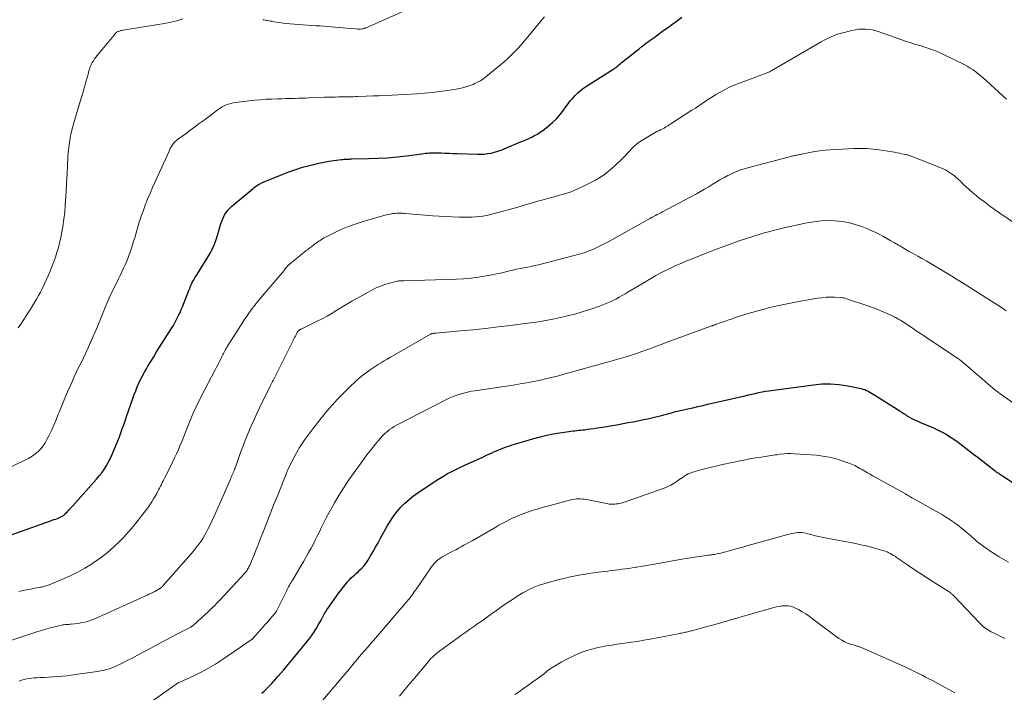
# Model space of a CAD drawing. Units: feet. Extents: x 1980000 to 1985031, y 585000 to 590000.
# Drawn here: x 1980685 to 1980908, y 587215 to 587367 of the extents above; entities that cross this region are included whole.
import ezdxf

# ---------------------------------------------------------------- set-up
doc = ezdxf.new("R2010")
doc.units = ezdxf.units.FT
doc.header["$LTSCALE"] = 100
doc.header["$MEASUREMENT"] = 0
doc.layers.add('CONTOUR INDEX', color=32, linetype='Continuous', lineweight=25)
doc.layers.add('CONTOUR INTERMEDIATE', color=40, linetype='Continuous', lineweight=15)

msp = doc.modelspace()

# ---------------------------------------------------------------- linework, layer by layer
at = {"layer": 'CONTOUR INDEX', "flags": 128}
for points, elevation in [([(1980679.9, 587249.48), (1980691.81, 587253.7), (1980692.21, 587253.84), (1980692.6, 587253.99), (1980693, 587254.13), (1980693.39, 587254.28), (1980693.83, 587254.45), (1980694, 587254.52), (1980694.17, 587254.59), (1980694.33, 587254.67), (1980694.49, 587254.76), (1980694.65, 587254.86), (1980694.8, 587254.96), (1980694.94, 587255.08), (1980695.07, 587255.2), (1980695.2, 587255.32), (1980695.39, 587255.51), (1980695.58, 587255.7), (1980695.76, 587255.9), (1980695.94, 587256.1), (1980696.01, 587256.18), (1980696.22, 587256.42), (1980696.44, 587256.66), (1980696.65, 587256.9), (1980696.87, 587257.14), (1980701.67, 587262.48), (1980702.27, 587263.18), (1980702.86, 587263.89), (1980703.42, 587264.63), (1980703.96, 587265.38), (1980704.46, 587266.15), (1980704.93, 587266.94), (1980705.35, 587267.76), (1980705.73, 587268.59), (1980706.34, 587270.03), (1980706.72, 587270.93), (1980707.08, 587271.84), (1980707.43, 587272.75), (1980707.76, 587273.67), (1980708.09, 587274.59), (1980708.41, 587275.51), (1980708.73, 587276.44), (1980709.06, 587277.36), (1980710.5, 587281.5), (1980710.82, 587282.37), (1980711.15, 587283.24), (1980711.5, 587284.09), (1980711.86, 587284.95), (1980712.25, 587285.79), (1980712.66, 587286.62), (1980713.1, 587287.44), (1980713.56, 587288.24), (1980713.9, 587288.81), (1980714.55, 587289.89), (1980715.21, 587290.96), (1980715.87, 587292.03), (1980716.54, 587293.1), (1980719.32, 587297.5), (1980719.67, 587298.07), (1980720.01, 587298.64), (1980720.32, 587299.23), (1980720.63, 587299.82), (1980720.91, 587300.42), (1980721.19, 587301.02), (1980721.45, 587301.63), (1980721.71, 587302.25), (1980723.17, 587305.96), (1980723.38, 587306.46), (1980723.59, 587306.95), (1980723.82, 587307.43), (1980724.05, 587307.91), (1980724.3, 587308.39), (1980724.56, 587308.85), (1980724.84, 587309.32), (1980725.12, 587309.77), (1980727.36, 587313.3), (1980727.73, 587313.91), (1980728.08, 587314.53), (1980728.4, 587315.16), (1980728.7, 587315.8), (1980728.98, 587316.46), (1980729.24, 587317.12), (1980729.47, 587317.79), (1980729.68, 587318.47), (1980730.47, 587321.19), (1980730.65, 587321.73), (1980730.86, 587322.26), (1980731.11, 587322.78), (1980731.38, 587323.28), (1980731.7, 587323.75), (1980732.04, 587324.2), (1980732.43, 587324.62), (1980732.85, 587325.01), (1980737.78, 587329.15), (1980738.02, 587329.35), (1980738.27, 587329.54), (1980738.53, 587329.71), (1980738.79, 587329.88), (1980738.98, 587330), (1980739.15, 587330.1), (1980739.32, 587330.2), (1980739.5, 587330.29), (1980739.67, 587330.38), (1980739.85, 587330.47), (1980740.03, 587330.55), (1980740.22, 587330.63), (1980740.4, 587330.71), (1980744.33, 587332.33), (1980745.86, 587332.93), (1980747.41, 587333.47), (1980748.98, 587333.95), (1980750.57, 587334.37), (1980751.5, 587334.6), (1980752.64, 587334.86), (1980753.79, 587335.09), (1980754.94, 587335.29), (1980756.09, 587335.46), (1980757.83, 587335.69), (1980758.12, 587335.73), (1980758.41, 587335.76), (1980758.7, 587335.78), (1980758.99, 587335.79), (1980759.29, 587335.8), (1980759.58, 587335.81), (1980759.87, 587335.82), (1980760.16, 587335.83), (1980763.91, 587335.9), (1980766.07, 587335.98), (1980768.23, 587336.1), (1980770.39, 587336.3), (1980772.54, 587336.55), (1980776.01, 587337.01), (1980776.44, 587337.07), (1980776.87, 587337.12), (1980777.3, 587337.16), (1980777.73, 587337.2), (1980778.16, 587337.23), (1980778.59, 587337.25), (1980779.02, 587337.25), (1980779.45, 587337.24), (1980780.41, 587337.2), (1980781.32, 587337.16), (1980782.23, 587337.12), (1980783.14, 587337.09), (1980784.05, 587337.06), (1980788.61, 587336.91), (1980789.39, 587336.91), (1980790.17, 587336.95), (1980790.94, 587337.04), (1980791.71, 587337.17), (1980792.48, 587337.35), (1980793.23, 587337.56), (1980793.97, 587337.82), (1980794.7, 587338.1), (1980798.25, 587339.6), (1980798.92, 587339.89), (1980799.59, 587340.18), (1980800.26, 587340.48), (1980800.93, 587340.79), (1980801.59, 587341.12), (1980802.22, 587341.48), (1980802.83, 587341.88), (1980803.43, 587342.31), (1980804.64, 587343.25), (1980805.62, 587344.08), (1980806.54, 587344.96), (1980807.37, 587345.92), (1980808.15, 587346.93), (1980808.68, 587347.67), (1980809.17, 587348.34), (1980809.68, 587349), (1980810.22, 587349.63), (1980810.78, 587350.24), (1980811.38, 587350.82), (1980812, 587351.36), (1980812.65, 587351.86), (1980813.34, 587352.33), (1980819.53, 587356.25), (1980819.6, 587356.3), (1980819.67, 587356.34), (1980819.74, 587356.39), (1980819.81, 587356.43), (1980819.88, 587356.48), (1980819.94, 587356.53), (1980820.01, 587356.59), (1980820.07, 587356.64), (1980820.46, 587356.98), (1980820.72, 587357.2), (1980820.99, 587357.42), (1980821.25, 587357.64), (1980821.52, 587357.86), (1980825.26, 587360.85), (1980825.68, 587361.18), (1980826.1, 587361.51), (1980826.52, 587361.83), (1980826.95, 587362.15), (1980827.38, 587362.47), (1980827.81, 587362.78), (1980828.24, 587363.1), (1980828.67, 587363.41), (1980830.9, 587365.02), (1980831.93, 587365.76), (1980832.95, 587366.51), (1980833.97, 587367.26), (1980834.99, 587368.02)], 980), ([(1980739.77, 587214.63), (1980740.32, 587215.15), (1980740.86, 587215.67), (1980741.39, 587216.21), (1980741.9, 587216.76), (1980742.42, 587217.31), (1980742.92, 587217.87), (1980743.42, 587218.44), (1980744.64, 587219.86), (1980745.74, 587221.14), (1980746.83, 587222.44), (1980747.9, 587223.74), (1980748.96, 587225.06), (1980750.59, 587227.1), (1980751.14, 587227.84), (1980751.67, 587228.59), (1980752.15, 587229.37), (1980752.61, 587230.17), (1980753.17, 587231.21), (1980753.32, 587231.5), (1980753.48, 587231.79), (1980753.63, 587232.09), (1980753.79, 587232.38), (1980753.95, 587232.67), (1980754.12, 587232.95), (1980754.3, 587233.23), (1980754.48, 587233.5), (1980757.06, 587237.15), (1980757.45, 587237.69), (1980757.85, 587238.23), (1980758.26, 587238.76), (1980758.67, 587239.28), (1980759.1, 587239.79), (1980759.55, 587240.28), (1980760.02, 587240.75), (1980760.5, 587241.21), (1980760.73, 587241.41), (1980761.15, 587241.79), (1980761.57, 587242.18), (1980761.98, 587242.57), (1980762.38, 587242.96), (1980762.77, 587243.37), (1980763.14, 587243.8), (1980763.46, 587244.25), (1980763.77, 587244.73), (1980764.38, 587245.75), (1980764.96, 587246.75), (1980765.54, 587247.75), (1980766.11, 587248.76), (1980766.68, 587249.78), (1980768.24, 587252.63), (1980768.9, 587253.73), (1980769.62, 587254.8), (1980770.41, 587255.81), (1980771.26, 587256.79), (1980772.17, 587257.7), (1980773.12, 587258.56), (1980774.13, 587259.36), (1980775.18, 587260.11), (1980779.65, 587263.08), (1980780.38, 587263.54), (1980781.12, 587263.99), (1980781.87, 587264.42), (1980782.63, 587264.83), (1980783.4, 587265.22), (1980784.18, 587265.61), (1980784.96, 587265.98), (1980785.75, 587266.34), (1980786.77, 587266.8), (1980787.79, 587267.26), (1980788.82, 587267.72), (1980789.84, 587268.19), (1980790.86, 587268.66), (1980791.81, 587269.09), (1980792.36, 587269.34), (1980792.91, 587269.58), (1980793.47, 587269.82), (1980794.03, 587270.05), (1980794.59, 587270.27), (1980795.15, 587270.48), (1980795.72, 587270.68), (1980796.3, 587270.86), (1980801.43, 587272.39), (1980802.88, 587272.79), (1980804.33, 587273.15), (1980805.8, 587273.45), (1980807.28, 587273.7), (1980809.38, 587274.01), (1980809.82, 587274.07), (1980810.26, 587274.13), (1980810.7, 587274.17), (1980811.15, 587274.22), (1980811.59, 587274.26), (1980812.03, 587274.3), (1980812.47, 587274.35), (1980812.91, 587274.4), (1980813.52, 587274.48), (1980814.27, 587274.57), (1980815.01, 587274.68), (1980815.75, 587274.79), (1980816.49, 587274.91), (1980820.58, 587275.61), (1980821.69, 587275.8), (1980822.8, 587276), (1980823.91, 587276.21), (1980825.02, 587276.43), (1980825.39, 587276.5), (1980826.31, 587276.69), (1980827.23, 587276.89), (1980828.16, 587277.09), (1980829.08, 587277.31), (1980830.34, 587277.6), (1980830.63, 587277.67), (1980830.91, 587277.75), (1980831.2, 587277.83), (1980831.48, 587277.91), (1980831.76, 587278), (1980832.05, 587278.08), (1980832.33, 587278.16), (1980832.61, 587278.24), (1980833.05, 587278.36), (1980833.55, 587278.5), (1980834.06, 587278.63), (1980834.56, 587278.75), (1980835.07, 587278.86), (1980836.32, 587279.14), (1980837.46, 587279.39), (1980838.59, 587279.64), (1980839.72, 587279.9), (1980840.86, 587280.16), (1980848.59, 587281.93), (1980849.35, 587282.11), (1980850.11, 587282.28), (1980850.87, 587282.46), (1980851.63, 587282.64), (1980852.38, 587282.82), (1980853.15, 587282.97), (1980853.91, 587283.1), (1980854.68, 587283.22), (1980864.79, 587284.61), (1980866.75, 587284.78), (1980868.7, 587284.81), (1980870.64, 587284.65), (1980872.58, 587284.34), (1980875.6, 587283.72), (1980876.02, 587283.61), (1980876.43, 587283.48), (1980876.83, 587283.32), (1980877.23, 587283.14), (1980877.61, 587282.93), (1980877.99, 587282.72), (1980878.37, 587282.49), (1980878.74, 587282.26), (1980883.79, 587279.04), (1980884.32, 587278.7), (1980884.85, 587278.35), (1980885.38, 587278.01), (1980885.91, 587277.66), (1980885.93, 587277.65), (1980886.45, 587277.32), (1980886.99, 587277.02), (1980887.54, 587276.74), (1980888.1, 587276.48), (1980888.67, 587276.23), (1980889.24, 587275.98), (1980889.81, 587275.74), (1980890.38, 587275.5), (1980892.05, 587274.8), (1980893.43, 587274.16), (1980894.78, 587273.46), (1980896.06, 587272.65), (1980897.31, 587271.78), (1980900.07, 587269.68), (1980901.13, 587268.87), (1980902.18, 587268.06), (1980903.24, 587267.24), (1980904.29, 587266.42), (1980906, 587265.09), (1980906.2, 587264.94), (1980906.4, 587264.79), (1980906.61, 587264.64), (1980906.82, 587264.5), (1980907.03, 587264.36), (1980907.24, 587264.22), (1980907.45, 587264.08), (1980907.66, 587263.94), (1980910.32, 587262.22)], 1000)]:
    msp.add_lwpolyline(points, dxfattribs=dict(at, elevation=elevation))
at = {"layer": 'CONTOUR INTERMEDIATE', "flags": 128}
for points, elevation in [([(1980739.96, 587367.43), (1980740.24, 587367.39), (1980740.53, 587367.34), (1980740.81, 587367.28), (1980741.09, 587367.23), (1980741.38, 587367.17), (1980741.66, 587367.12), (1980741.95, 587367.07), (1980742.96, 587366.88), (1980743.76, 587366.76), (1980744.55, 587366.64), (1980745.35, 587366.56), (1980746.15, 587366.49), (1980752.04, 587366.07), (1980752.91, 587366.01), (1980753.77, 587365.94), (1980754.63, 587365.87), (1980755.49, 587365.8), (1980756.35, 587365.73), (1980757.21, 587365.66), (1980758.07, 587365.58), (1980758.93, 587365.51), (1980761.15, 587365.32), (1980761.45, 587365.3), (1980761.76, 587365.3), (1980762.07, 587365.31), (1980762.38, 587365.34), (1980762.68, 587365.39), (1980762.98, 587365.45), (1980763.27, 587365.55), (1980763.56, 587365.66), (1980771.42, 587369.1)], 972), ([(1980680.53, 587264.85), (1980686.18, 587267.55), (1980686.93, 587267.95), (1980687.66, 587268.4), (1980688.34, 587268.91), (1980688.99, 587269.46), (1980689.59, 587270.07), (1980690.13, 587270.72), (1980690.6, 587271.43), (1980691.02, 587272.17), (1980691.44, 587273.02), (1980692.01, 587274.22), (1980692.56, 587275.43), (1980693.08, 587276.66), (1980693.58, 587277.89), (1980693.84, 587278.55), (1980694.43, 587280.04), (1980695.04, 587281.52), (1980695.67, 587282.99), (1980696.32, 587284.46), (1980696.62, 587285.12), (1980697.13, 587286.25), (1980697.66, 587287.37), (1980698.19, 587288.49), (1980698.74, 587289.6), (1980699.28, 587290.71), (1980699.81, 587291.83), (1980700.33, 587292.95), (1980700.84, 587294.08), (1980700.96, 587294.35), (1980701.52, 587295.62), (1980702.07, 587296.89), (1980702.6, 587298.17), (1980703.12, 587299.45), (1980703.89, 587301.4), (1980704.11, 587301.94), (1980704.33, 587302.47), (1980704.56, 587303.01), (1980704.79, 587303.54), (1980705.03, 587304.08), (1980705.28, 587304.6), (1980705.53, 587305.13), (1980705.78, 587305.65), (1980707.24, 587308.6), (1980707.63, 587309.4), (1980708.01, 587310.21), (1980708.38, 587311.02), (1980708.74, 587311.83), (1980709.09, 587312.65), (1980709.42, 587313.48), (1980709.73, 587314.32), (1980710.02, 587315.16), (1980710.41, 587316.32), (1980710.67, 587317.14), (1980710.92, 587317.95), (1980711.16, 587318.78), (1980711.39, 587319.6), (1980711.62, 587320.43), (1980711.86, 587321.25), (1980712.13, 587322.06), (1980712.4, 587322.87), (1980712.8, 587323.98), (1980713.3, 587325.34), (1980713.82, 587326.69), (1980714.38, 587328.02), (1980714.96, 587329.35), (1980718.71, 587337.62), (1980718.82, 587337.87), (1980718.94, 587338.11), (1980719.06, 587338.36), (1980719.18, 587338.6), (1980719.19, 587338.61), (1980719.32, 587338.84), (1980719.46, 587339.06), (1980719.61, 587339.27), (1980719.78, 587339.47), (1980719.8, 587339.49), (1980719.98, 587339.68), (1980720.18, 587339.87), (1980720.39, 587340.05), (1980720.6, 587340.22), (1980722.32, 587341.47), (1980723.4, 587342.26), (1980724.48, 587343.06), (1980725.55, 587343.85), (1980726.63, 587344.65), (1980729.85, 587347.05), (1980730.28, 587347.35), (1980730.73, 587347.63), (1980731.2, 587347.88), (1980731.68, 587348.1), (1980732.18, 587348.29), (1980732.69, 587348.44), (1980733.2, 587348.56), (1980733.73, 587348.64), (1980738.18, 587349.13), (1980739.44, 587349.26), (1980740.71, 587349.36), (1980741.98, 587349.43), (1980743.25, 587349.48), (1980744.27, 587349.5), (1980745.04, 587349.52), (1980745.8, 587349.54), (1980746.56, 587349.56), (1980747.32, 587349.57), (1980748.08, 587349.59), (1980748.84, 587349.61), (1980749.6, 587349.64), (1980750.36, 587349.67), (1980753.97, 587349.81), (1980754.76, 587349.83), (1980755.54, 587349.86), (1980756.33, 587349.87), (1980757.11, 587349.89), (1980757.78, 587349.9), (1980758.23, 587349.91), (1980758.69, 587349.91), (1980759.14, 587349.92), (1980759.59, 587349.93), (1980760.04, 587349.95), (1980760.49, 587349.96), (1980760.94, 587349.97), (1980761.4, 587349.99), (1980763.43, 587350.06), (1980764.89, 587350.12), (1980766.36, 587350.18), (1980767.82, 587350.25), (1980769.29, 587350.32), (1980774.9, 587350.61), (1980776.64, 587350.73), (1980778.37, 587350.89), (1980780.1, 587351.11), (1980781.82, 587351.36), (1980783.79, 587351.69), (1980784.53, 587351.83), (1980785.25, 587351.99), (1980785.97, 587352.19), (1980786.68, 587352.41), (1980787.17, 587352.57), (1980787.62, 587352.74), (1980788.07, 587352.93), (1980788.51, 587353.14), (1980788.94, 587353.37), (1980789.36, 587353.62), (1980789.77, 587353.89), (1980790.17, 587354.18), (1980790.55, 587354.48), (1980793.03, 587356.49), (1980793.87, 587357.19), (1980794.69, 587357.9), (1980795.49, 587358.62), (1980796.29, 587359.36), (1980797.06, 587360.13), (1980797.81, 587360.91), (1980798.54, 587361.72), (1980799.24, 587362.54), (1980801.56, 587365.35), (1980802.12, 587366.03), (1980802.69, 587366.7), (1980803.26, 587367.38), (1980803.84, 587368.05)], 976), ([(1980684.52, 587297.52), (1980685.06, 587298.35), (1980686.8, 587301.03), (1980687.28, 587301.78), (1980687.75, 587302.53), (1980688.21, 587303.28), (1980688.67, 587304.05), (1980689.1, 587304.82), (1980689.52, 587305.6), (1980689.92, 587306.39), (1980690.29, 587307.19), (1980691.25, 587309.31), (1980691.71, 587310.35), (1980692.14, 587311.4), (1980692.55, 587312.47), (1980692.94, 587313.54), (1980693.29, 587314.62), (1980693.62, 587315.71), (1980693.89, 587316.82), (1980694.14, 587317.93), (1980694.33, 587318.91), (1980694.62, 587320.53), (1980694.86, 587322.15), (1980695.04, 587323.78), (1980695.17, 587325.41), (1980695.23, 587326.4), (1980695.35, 587328.4), (1980695.46, 587330.41), (1980695.57, 587332.42), (1980695.67, 587334.43), (1980695.76, 587336.17), (1980695.84, 587337.3), (1980695.95, 587338.43), (1980696.11, 587339.56), (1980696.3, 587340.68), (1980696.53, 587341.79), (1980696.79, 587342.89), (1980697.08, 587343.99), (1980697.4, 587345.08), (1980698.85, 587349.81), (1980699.13, 587350.75), (1980699.41, 587351.69), (1980699.67, 587352.63), (1980699.93, 587353.57), (1980700.25, 587354.75), (1980700.35, 587355.1), (1980700.45, 587355.46), (1980700.54, 587355.81), (1980700.64, 587356.17), (1980700.75, 587356.51), (1980700.88, 587356.86), (1980701.03, 587357.19), (1980701.2, 587357.51), (1980701.3, 587357.71), (1980701.55, 587358.12), (1980701.8, 587358.52), (1980702.08, 587358.91), (1980702.38, 587359.29), (1980706.54, 587364.33), (1980706.65, 587364.45), (1980706.78, 587364.56), (1980706.93, 587364.64), (1980707.08, 587364.72), (1980707.24, 587364.78), (1980707.49, 587364.86), (1980707.74, 587364.94), (1980707.99, 587365), (1980708.25, 587365.05), (1980717.65, 587366.6), (1980719.07, 587366.87), (1980720.47, 587367.2), (1980721.86, 587367.62)], 972), ([(1980684.67, 587237.71), (1980685.56, 587237.88), (1980686.45, 587238.05), (1980687.34, 587238.22), (1980688.23, 587238.4), (1980689.49, 587238.65), (1980689.75, 587238.7), (1980690.01, 587238.76), (1980690.27, 587238.82), (1980690.53, 587238.88), (1980690.79, 587238.95), (1980691.05, 587239.03), (1980691.3, 587239.12), (1980691.55, 587239.22), (1980694.56, 587240.45), (1980696.29, 587241.21), (1980697.98, 587242.04), (1980699.63, 587242.97), (1980701.24, 587243.96), (1980701.44, 587244.09), (1980703.08, 587245.25), (1980704.66, 587246.47), (1980706.16, 587247.8), (1980707.61, 587249.19), (1980708.34, 587249.95), (1980709.51, 587251.21), (1980710.65, 587252.5), (1980711.73, 587253.83), (1980712.77, 587255.2), (1980713.87, 587256.7), (1980714.33, 587257.34), (1980714.77, 587258), (1980715.18, 587258.67), (1980715.58, 587259.34), (1980715.89, 587259.91), (1980716.11, 587260.32), (1980716.33, 587260.73), (1980716.55, 587261.14), (1980716.75, 587261.55), (1980716.96, 587261.97), (1980717.16, 587262.39), (1980717.37, 587262.8), (1980717.58, 587263.22), (1980719.01, 587266.07), (1980719.48, 587267.03), (1980719.94, 587267.98), (1980720.38, 587268.95), (1980720.81, 587269.92), (1980721.22, 587270.9), (1980721.64, 587271.88), (1980722.04, 587272.86), (1980722.45, 587273.84), (1980723.97, 587277.59), (1980724.2, 587278.14), (1980724.43, 587278.69), (1980724.68, 587279.24), (1980724.93, 587279.78), (1980725.19, 587280.33), (1980725.46, 587280.86), (1980725.73, 587281.4), (1980726, 587281.93), (1980729.17, 587288), (1980729.46, 587288.57), (1980729.76, 587289.14), (1980730.05, 587289.71), (1980730.34, 587290.28), (1980730.62, 587290.84), (1980730.77, 587291.13), (1980730.91, 587291.42), (1980731.06, 587291.7), (1980731.2, 587291.99), (1980731.35, 587292.28), (1980731.5, 587292.56), (1980731.67, 587292.84), (1980731.83, 587293.11), (1980734.34, 587297.14), (1980735.81, 587299.39), (1980737.35, 587301.59), (1980739, 587303.71), (1980740.71, 587305.78), (1980743.89, 587309.44), (1980744.09, 587309.67), (1980744.28, 587309.91), (1980744.47, 587310.15), (1980744.66, 587310.39), (1980744.77, 587310.54), (1980744.9, 587310.71), (1980745.02, 587310.88), (1980745.15, 587311.04), (1980745.27, 587311.21), (1980745.4, 587311.37), (1980745.54, 587311.53), (1980745.69, 587311.67), (1980745.84, 587311.8), (1980749.75, 587314.97), (1980750.18, 587315.31), (1980750.61, 587315.64), (1980751.04, 587315.98), (1980751.48, 587316.3), (1980751.78, 587316.53), (1980752.07, 587316.74), (1980752.35, 587316.95), (1980752.64, 587317.15), (1980752.93, 587317.35), (1980753.23, 587317.55), (1980753.52, 587317.73), (1980753.83, 587317.91), (1980754.14, 587318.07), (1980756.42, 587319.19), (1980757.89, 587319.87), (1980759.38, 587320.5), (1980760.9, 587321.05), (1980762.45, 587321.55), (1980766.84, 587322.84), (1980767.4, 587323), (1980767.97, 587323.14), (1980768.54, 587323.26), (1980769.11, 587323.36), (1980769.61, 587323.44), (1980769.94, 587323.48), (1980770.27, 587323.51), (1980770.6, 587323.53), (1980770.94, 587323.53), (1980771.27, 587323.52), (1980771.6, 587323.5), (1980771.93, 587323.48), (1980772.26, 587323.46), (1980778.43, 587322.95), (1980779.92, 587322.84), (1980781.42, 587322.75), (1980782.93, 587322.69), (1980784.43, 587322.65), (1980785.83, 587322.62), (1980786.63, 587322.62), (1980787.43, 587322.64), (1980788.23, 587322.69), (1980789.03, 587322.77), (1980789.82, 587322.87), (1980790.61, 587323), (1980791.39, 587323.17), (1980792.17, 587323.36), (1980797.29, 587324.75), (1980798.04, 587324.96), (1980798.79, 587325.17), (1980799.53, 587325.39), (1980800.27, 587325.63), (1980801.02, 587325.86), (1980801.76, 587326.08), (1980802.51, 587326.29), (1980803.26, 587326.5), (1980805.35, 587327.07), (1980806.07, 587327.26), (1980806.79, 587327.46), (1980807.51, 587327.66), (1980808.22, 587327.86), (1980808.93, 587328.08), (1980809.64, 587328.32), (1980810.33, 587328.59), (1980811.02, 587328.88), (1980812.25, 587329.43), (1980813.3, 587329.93), (1980814.34, 587330.46), (1980815.36, 587331.02), (1980816.36, 587331.62), (1980817.33, 587332.26), (1980818.26, 587332.95), (1980819.15, 587333.7), (1980820, 587334.49), (1980821.56, 587336.04), (1980822.09, 587336.56), (1980822.6, 587337.1), (1980823.12, 587337.63), (1980823.62, 587338.18), (1980824.15, 587338.7), (1980824.7, 587339.19), (1980825.29, 587339.63), (1980825.91, 587340.03), (1980828.54, 587341.59), (1980828.93, 587341.81), (1980829.33, 587342.03), (1980829.73, 587342.24), (1980830.14, 587342.44), (1980830.33, 587342.54), (1980830.64, 587342.69), (1980830.94, 587342.85), (1980831.25, 587343.01), (1980831.54, 587343.18), (1980831.84, 587343.36), (1980832.13, 587343.54), (1980832.42, 587343.72), (1980832.71, 587343.91), (1980837.26, 587346.86), (1980838.04, 587347.37), (1980838.82, 587347.89), (1980839.59, 587348.41), (1980840.36, 587348.94), (1980841.13, 587349.45), (1980841.92, 587349.96), (1980842.71, 587350.45), (1980843.51, 587350.92), (1980843.82, 587351.09), (1980844.8, 587351.62), (1980845.79, 587352.11), (1980846.8, 587352.56), (1980847.83, 587352.97), (1980851.87, 587354.48), (1980852.27, 587354.63), (1980852.68, 587354.78), (1980853.08, 587354.92), (1980853.49, 587355.07), (1980853.92, 587355.22), (1980854.11, 587355.29), (1980854.3, 587355.37), (1980854.49, 587355.45), (1980854.68, 587355.54), (1980854.86, 587355.63), (1980855.04, 587355.73), (1980855.22, 587355.82), (1980855.4, 587355.93), (1980866.56, 587362.37), (1980867.11, 587362.68), (1980867.67, 587362.98), (1980868.24, 587363.27), (1980868.81, 587363.54), (1980869.39, 587363.8), (1980869.98, 587364.03), (1980870.59, 587364.22), (1980871.2, 587364.4), (1980873.54, 587365), (1980874.31, 587365.16), (1980875.09, 587365.27), (1980875.87, 587365.31), (1980876.66, 587365.3), (1980877.45, 587365.22), (1980878.22, 587365.1), (1980878.98, 587364.91), (1980879.74, 587364.68), (1980885.49, 587362.64), (1980886.11, 587362.42), (1980886.73, 587362.22), (1980887.36, 587362.02), (1980887.98, 587361.83), (1980888.61, 587361.64), (1980889.24, 587361.46), (1980889.87, 587361.26), (1980890.5, 587361.06), (1980890.97, 587360.91), (1980891.83, 587360.61), (1980892.68, 587360.29), (1980893.51, 587359.93), (1980894.33, 587359.55), (1980899, 587357.23), (1980899.69, 587356.86), (1980900.36, 587356.46), (1980901.01, 587356.03), (1980901.64, 587355.57), (1980902.25, 587355.08), (1980902.86, 587354.58), (1980903.45, 587354.07), (1980904.04, 587353.54), (1980907.83, 587350.07), (1980908.62, 587349.37)], 984), ([(1980683.07, 587226.61), (1980688.71, 587228.53), (1980689.72, 587228.86), (1980690.74, 587229.16), (1980691.76, 587229.44), (1980692.79, 587229.69), (1980694.32, 587230.04), (1980694.59, 587230.1), (1980694.86, 587230.14), (1980695.14, 587230.18), (1980695.41, 587230.2), (1980695.69, 587230.21), (1980695.97, 587230.23), (1980696.24, 587230.26), (1980696.52, 587230.29), (1980698.03, 587230.45), (1980699.05, 587230.61), (1980700.05, 587230.83), (1980701.03, 587231.15), (1980701.99, 587231.53), (1980713.7, 587236.83), (1980714.14, 587237.04), (1980714.58, 587237.25), (1980715.01, 587237.47), (1980715.44, 587237.69), (1980716.06, 587238.03), (1980716.18, 587238.09), (1980716.29, 587238.15), (1980716.4, 587238.22), (1980716.52, 587238.28), (1980716.63, 587238.35), (1980716.74, 587238.43), (1980716.84, 587238.5), (1980716.94, 587238.59), (1980716.96, 587238.61), (1980717.07, 587238.71), (1980717.18, 587238.81), (1980717.28, 587238.91), (1980717.38, 587239.02), (1980723.7, 587246.21), (1980724.18, 587246.77), (1980724.65, 587247.34), (1980725.11, 587247.93), (1980725.56, 587248.52), (1980725.98, 587249.12), (1980726.38, 587249.74), (1980726.76, 587250.38), (1980727.11, 587251.03), (1980727.43, 587251.66), (1980727.93, 587252.65), (1980728.4, 587253.63), (1980728.86, 587254.63), (1980729.31, 587255.63), (1980732.6, 587263.2), (1980732.72, 587263.47), (1980732.84, 587263.75), (1980732.96, 587264.02), (1980733.09, 587264.3), (1980733.21, 587264.57), (1980733.27, 587264.71), (1980733.33, 587264.85), (1980733.39, 587264.99), (1980733.45, 587265.13), (1980733.51, 587265.27), (1980733.56, 587265.41), (1980733.61, 587265.55), (1980733.66, 587265.69), (1980734.92, 587269.23), (1980735.4, 587270.52), (1980735.88, 587271.8), (1980736.4, 587273.07), (1980736.93, 587274.34), (1980737.48, 587275.59), (1980738.04, 587276.85), (1980738.62, 587278.09), (1980739.22, 587279.32), (1980741.73, 587284.45), (1980741.88, 587284.73), (1980742.02, 587285.02), (1980742.16, 587285.3), (1980742.3, 587285.59), (1980742.45, 587285.87), (1980742.59, 587286.16), (1980742.73, 587286.44), (1980742.88, 587286.73), (1980746.87, 587294.66), (1980747.02, 587294.98), (1980747.18, 587295.29), (1980747.34, 587295.6), (1980747.5, 587295.92), (1980747.75, 587296.42), (1980747.78, 587296.48), (1980747.82, 587296.54), (1980747.85, 587296.6), (1980747.88, 587296.65), (1980747.92, 587296.71), (1980747.96, 587296.76), (1980748, 587296.81), (1980748.05, 587296.85), (1980748.07, 587296.87), (1980748.13, 587296.93), (1980748.19, 587296.97), (1980748.25, 587297.02), (1980748.32, 587297.06), (1980748.4, 587297.1), (1980748.47, 587297.14), (1980748.55, 587297.18), (1980748.62, 587297.22), (1980752.25, 587298.99), (1980753.4, 587299.58), (1980754.54, 587300.19), (1980755.66, 587300.84), (1980756.77, 587301.52), (1980757.87, 587302.2), (1980758.99, 587302.88), (1980760.11, 587303.53), (1980761.24, 587304.17), (1980764.67, 587306.07), (1980765.63, 587306.55), (1980766.62, 587306.99), (1980767.64, 587307.34), (1980768.68, 587307.64), (1980770.42, 587308.07), (1980770.61, 587308.11), (1980770.79, 587308.14), (1980770.98, 587308.16), (1980771.17, 587308.17), (1980771.36, 587308.18), (1980771.55, 587308.18), (1980771.74, 587308.19), (1980771.93, 587308.19), (1980783.84, 587308.54), (1980785.53, 587308.63), (1980787.21, 587308.77), (1980788.88, 587308.99), (1980790.54, 587309.27), (1980792.04, 587309.55), (1980792.95, 587309.74), (1980793.86, 587309.93), (1980794.76, 587310.14), (1980795.66, 587310.37), (1980795.81, 587310.41), (1980796.64, 587310.61), (1980797.46, 587310.8), (1980798.3, 587310.97), (1980799.13, 587311.13), (1980799.97, 587311.29), (1980800.8, 587311.46), (1980801.63, 587311.64), (1980802.46, 587311.84), (1980810.56, 587313.89), (1980811.68, 587314.2), (1980812.79, 587314.55), (1980813.88, 587314.95), (1980814.95, 587315.39), (1980816.01, 587315.87), (1980817.06, 587316.38), (1980818.1, 587316.91), (1980819.12, 587317.47), (1980827.84, 587322.37), (1980827.9, 587322.4), (1980827.95, 587322.43), (1980828.01, 587322.47), (1980828.07, 587322.5), (1980828.13, 587322.53), (1980828.18, 587322.56), (1980828.24, 587322.59), (1980828.3, 587322.62), (1980828.98, 587322.98), (1980829.38, 587323.19), (1980829.78, 587323.4), (1980830.18, 587323.61), (1980830.58, 587323.82), (1980838.28, 587327.93), (1980839.19, 587328.43), (1980840.08, 587328.94), (1980840.97, 587329.46), (1980841.85, 587330), (1980842.73, 587330.54), (1980843.62, 587331.07), (1980844.52, 587331.58), (1980845.42, 587332.08), (1980845.46, 587332.1), (1980846.4, 587332.56), (1980847.37, 587332.98), (1980848.35, 587333.34), (1980849.36, 587333.64), (1980859.41, 587336.34), (1980859.63, 587336.39), (1980859.85, 587336.44), (1980860.07, 587336.49), (1980860.29, 587336.53), (1980860.51, 587336.58), (1980860.73, 587336.62), (1980860.95, 587336.67), (1980861.17, 587336.72), (1980861.2, 587336.72), (1980861.43, 587336.77), (1980861.66, 587336.82), (1980861.89, 587336.87), (1980862.12, 587336.92), (1980863.96, 587337.29), (1980865.12, 587337.5), (1980866.28, 587337.67), (1980867.45, 587337.79), (1980868.62, 587337.88), (1980874.06, 587338.17), (1980874.77, 587338.2), (1980875.47, 587338.21), (1980876.18, 587338.2), (1980876.88, 587338.18), (1980877.59, 587338.13), (1980878.29, 587338.07), (1980878.99, 587337.99), (1980879.69, 587337.89), (1980882.64, 587337.43), (1980883.2, 587337.33), (1980883.76, 587337.23), (1980884.32, 587337.13), (1980884.88, 587337.02), (1980885.65, 587336.85), (1980885.82, 587336.82), (1980885.99, 587336.78), (1980886.16, 587336.73), (1980886.32, 587336.68), (1980886.49, 587336.63), (1980886.65, 587336.57), (1980886.81, 587336.51), (1980886.98, 587336.45), (1980892.2, 587334.41), (1980892.71, 587334.21), (1980893.22, 587334), (1980893.73, 587333.79), (1980894.24, 587333.57), (1980894.73, 587333.33), (1980895.22, 587333.07), (1980895.68, 587332.78), (1980896.13, 587332.47), (1980896.27, 587332.37), (1980896.77, 587331.98), (1980897.26, 587331.57), (1980897.73, 587331.15), (1980898.2, 587330.71), (1980898.72, 587330.19), (1980899.45, 587329.49), (1980900.19, 587328.81), (1980900.96, 587328.15), (1980901.73, 587327.51), (1980902.42, 587326.96), (1980903.57, 587326.07), (1980904.72, 587325.2), (1980905.9, 587324.35), (1980907.09, 587323.51), (1980910.82, 587320.96)], 988), ([(1980684.71, 587217.36), (1980685.26, 587217.55), (1980685.83, 587217.7), (1980686.4, 587217.83), (1980686.97, 587217.93), (1980687.55, 587218.01), (1980688.13, 587218.07), (1980688.71, 587218.1), (1980689.51, 587218.14), (1980690.49, 587218.18), (1980691.47, 587218.23), (1980692.45, 587218.3), (1980693.43, 587218.36), (1980693.49, 587218.37), (1980694.5, 587218.45), (1980695.51, 587218.55), (1980696.52, 587218.68), (1980697.52, 587218.81), (1980702.42, 587219.53), (1980703.12, 587219.65), (1980703.81, 587219.79), (1980704.49, 587219.97), (1980705.17, 587220.16), (1980705.84, 587220.4), (1980706.5, 587220.65), (1980707.14, 587220.94), (1980707.77, 587221.25), (1980709.05, 587221.92), (1980710.31, 587222.58), (1980711.57, 587223.25), (1980712.83, 587223.93), (1980714.09, 587224.6), (1980715.67, 587225.46), (1980716.94, 587226.14), (1980718.21, 587226.81), (1980719.5, 587227.47), (1980720.78, 587228.12), (1980723.04, 587229.25), (1980723.2, 587229.34), (1980723.36, 587229.42), (1980723.52, 587229.52), (1980723.67, 587229.62), (1980723.82, 587229.72), (1980723.97, 587229.83), (1980724.11, 587229.95), (1980724.25, 587230.07), (1980726.97, 587232.53), (1980727.4, 587232.92), (1980727.82, 587233.31), (1980728.24, 587233.71), (1980728.65, 587234.12), (1980729.06, 587234.53), (1980729.46, 587234.94), (1980729.86, 587235.36), (1980730.26, 587235.78), (1980735.82, 587241.78), (1980735.99, 587241.97), (1980736.15, 587242.17), (1980736.3, 587242.37), (1980736.44, 587242.58), (1980736.57, 587242.8), (1980736.7, 587243.02), (1980736.81, 587243.25), (1980736.91, 587243.48), (1980737.6, 587245.11), (1980738.04, 587246.16), (1980738.47, 587247.22), (1980738.89, 587248.28), (1980739.31, 587249.34), (1980740.26, 587251.77), (1980741.02, 587253.72), (1980741.79, 587255.67), (1980742.56, 587257.62), (1980743.34, 587259.57), (1980744.72, 587263.03), (1980745.07, 587263.9), (1980745.44, 587264.77), (1980745.81, 587265.63), (1980746.2, 587266.49), (1980746.6, 587267.33), (1980747.03, 587268.17), (1980747.49, 587268.99), (1980747.97, 587269.79), (1980748.3, 587270.33), (1980748.9, 587271.27), (1980749.51, 587272.19), (1980750.16, 587273.1), (1980750.82, 587273.99), (1980751.51, 587274.87), (1980752.2, 587275.74), (1980752.9, 587276.61), (1980753.6, 587277.47), (1980754.51, 587278.57), (1980755.69, 587279.96), (1980756.91, 587281.31), (1980758.18, 587282.62), (1980759.48, 587283.9), (1980761.22, 587285.54), (1980761.87, 587286.14), (1980762.54, 587286.71), (1980763.24, 587287.24), (1980763.96, 587287.76), (1980764.08, 587287.84), (1980764.75, 587288.29), (1980765.43, 587288.74), (1980766.11, 587289.17), (1980766.8, 587289.59), (1980767.5, 587290.01), (1980768.19, 587290.42), (1980768.89, 587290.83), (1980769.59, 587291.23), (1980777.98, 587296.08), (1980778.04, 587296.11), (1980778.11, 587296.14), (1980778.18, 587296.17), (1980778.25, 587296.19), (1980778.32, 587296.21), (1980778.39, 587296.22), (1980778.46, 587296.24), (1980778.54, 587296.24), (1980778.62, 587296.25), (1980778.7, 587296.26), (1980778.77, 587296.27), (1980778.84, 587296.27), (1980778.91, 587296.28), (1980778.98, 587296.29), (1980779.05, 587296.29), (1980779.12, 587296.3), (1980779.19, 587296.31), (1980784.75, 587296.81), (1980787.6, 587297.08), (1980790.45, 587297.38), (1980793.29, 587297.7), (1980796.13, 587298.05), (1980800, 587298.54), (1980802.05, 587298.83), (1980804.1, 587299.17), (1980806.13, 587299.57), (1980808.15, 587300.01), (1980809.28, 587300.27), (1980810.73, 587300.64), (1980812.17, 587301.04), (1980813.6, 587301.48), (1980815.01, 587301.96), (1980816.29, 587302.41), (1980817.05, 587302.69), (1980817.82, 587303), (1980818.57, 587303.33), (1980819.31, 587303.68), (1980820.04, 587304.05), (1980820.76, 587304.44), (1980821.47, 587304.84), (1980822.18, 587305.26), (1980822.58, 587305.51), (1980823.48, 587306.06), (1980824.38, 587306.61), (1980825.29, 587307.15), (1980826.2, 587307.68), (1980827.97, 587308.73), (1980829.1, 587309.37), (1980830.24, 587309.99), (1980831.4, 587310.58), (1980832.57, 587311.15), (1980833.75, 587311.69), (1980834.94, 587312.21), (1980836.14, 587312.71), (1980837.34, 587313.2), (1980838.99, 587313.85), (1980841.02, 587314.64), (1980843.06, 587315.42), (1980845.11, 587316.18), (1980847.16, 587316.92), (1980848.22, 587317.3), (1980850.82, 587318.18), (1980853.43, 587318.98), (1980856.08, 587319.68), (1980858.75, 587320.32), (1980863.35, 587321.31), (1980864.91, 587321.58), (1980866.48, 587321.77), (1980868.06, 587321.83), (1980869.64, 587321.81), (1980871.22, 587321.65), (1980872.77, 587321.39), (1980874.29, 587320.98), (1980875.79, 587320.47), (1980876.93, 587320.02), (1980877.86, 587319.63), (1980878.78, 587319.22), (1980879.68, 587318.76), (1980880.57, 587318.28), (1980881.45, 587317.78), (1980882.33, 587317.28), (1980883.21, 587316.77), (1980884.09, 587316.27), (1980884.37, 587316.1), (1980885.38, 587315.52), (1980886.4, 587314.93), (1980887.43, 587314.35), (1980888.45, 587313.77), (1980889.37, 587313.25), (1980890.51, 587312.6), (1980891.65, 587311.95), (1980892.78, 587311.28), (1980893.91, 587310.61), (1980895.04, 587309.94), (1980896.16, 587309.25), (1980897.27, 587308.56), (1980898.38, 587307.86), (1980907.47, 587302.1), (1980908.01, 587301.75), (1980908.53, 587301.38)], 992), ([(1980714.87, 587212.8), (1980720.3, 587216.65), (1980720.4, 587216.72), (1980720.5, 587216.79), (1980720.6, 587216.85), (1980720.7, 587216.9), (1980720.81, 587216.96), (1980720.91, 587217.01), (1980721.02, 587217.06), (1980721.13, 587217.11), (1980724.31, 587218.56), (1980725.99, 587219.38), (1980727.64, 587220.25), (1980729.24, 587221.21), (1980730.81, 587222.22), (1980737.54, 587226.83), (1980737.56, 587226.84), (1980737.57, 587226.85), (1980737.59, 587226.86), (1980737.61, 587226.88), (1980737.67, 587226.94), (1980737.71, 587226.98), (1980737.72, 587226.99), (1980739.43, 587228.95), (1980739.97, 587229.58), (1980740.52, 587230.2), (1980741.06, 587230.82), (1980741.6, 587231.45), (1980742.5, 587232.5), (1980742.59, 587232.6), (1980742.67, 587232.7), (1980742.76, 587232.81), (1980742.85, 587232.91), (1980743.02, 587233.12), (1980743.07, 587233.19), (1980745.32, 587237.79), (1980745.48, 587238.12), (1980745.65, 587238.45), (1980745.82, 587238.77), (1980746, 587239.09), (1980746.19, 587239.41), (1980746.37, 587239.73), (1980746.56, 587240.05), (1980746.75, 587240.36), (1980748.66, 587243.56), (1980749.24, 587244.53), (1980749.8, 587245.51), (1980750.35, 587246.5), (1980750.89, 587247.5), (1980751.42, 587248.5), (1980751.93, 587249.51), (1980752.44, 587250.52), (1980752.93, 587251.54), (1980753.14, 587251.97), (1980753.75, 587253.19), (1980754.36, 587254.42), (1980755.01, 587255.62), (1980755.67, 587256.82), (1980756.23, 587257.82), (1980757.2, 587259.5), (1980758.22, 587261.15), (1980759.3, 587262.76), (1980760.41, 587264.36), (1980762.25, 587266.89), (1980763.02, 587267.94), (1980763.8, 587268.98), (1980764.6, 587270), (1980765.4, 587271.02), (1980766.16, 587271.97), (1980766.61, 587272.49), (1980767.08, 587273), (1980767.58, 587273.48), (1980768.1, 587273.94), (1980768.2, 587274.02), (1980768.7, 587274.41), (1980769.2, 587274.77), (1980769.73, 587275.09), (1980770.28, 587275.4), (1980781.61, 587281.22), (1980782.37, 587281.59), (1980783.14, 587281.93), (1980783.93, 587282.22), (1980784.73, 587282.49), (1980785.54, 587282.72), (1980786.36, 587282.93), (1980787.18, 587283.1), (1980788.01, 587283.24), (1980796.73, 587284.52), (1980798.29, 587284.77), (1980799.85, 587285.04), (1980801.4, 587285.35), (1980802.95, 587285.67), (1980804.05, 587285.92), (1980805.04, 587286.15), (1980806.03, 587286.39), (1980807.01, 587286.65), (1980807.99, 587286.91), (1980818.34, 587289.79), (1980819.39, 587290.09), (1980820.45, 587290.39), (1980821.5, 587290.7), (1980822.55, 587291.02), (1980823.59, 587291.33), (1980824.12, 587291.49), (1980824.64, 587291.66), (1980825.17, 587291.84), (1980825.69, 587292.03), (1980827.46, 587292.68), (1980828.87, 587293.19), (1980830.28, 587293.71), (1980831.68, 587294.23), (1980833.09, 587294.75), (1980841.56, 587297.88), (1980841.69, 587297.93), (1980841.82, 587297.98), (1980841.95, 587298.03), (1980842.09, 587298.07), (1980842.22, 587298.12), (1980842.35, 587298.17), (1980842.49, 587298.21), (1980842.62, 587298.26), (1980843.87, 587298.71), (1980844.62, 587298.97), (1980845.38, 587299.24), (1980846.14, 587299.5), (1980846.91, 587299.75), (1980848.1, 587300.15), (1980849.47, 587300.58), (1980850.84, 587301), (1980852.22, 587301.39), (1980853.61, 587301.75), (1980854.64, 587302.01), (1980856.56, 587302.47), (1980858.47, 587302.9), (1980860.4, 587303.28), (1980862.34, 587303.64), (1980865.7, 587304.21), (1980866.7, 587304.34), (1980867.69, 587304.43), (1980868.69, 587304.46), (1980869.69, 587304.44), (1980871.05, 587304.37), (1980871.37, 587304.34), (1980871.68, 587304.29), (1980871.99, 587304.21), (1980872.3, 587304.12), (1980877.4, 587302.39), (1980878.41, 587302.03), (1980879.42, 587301.65), (1980880.41, 587301.23), (1980881.39, 587300.8), (1980883.09, 587300), (1980883.21, 587299.95), (1980883.34, 587299.89), (1980883.46, 587299.83), (1980883.58, 587299.77), (1980883.7, 587299.7), (1980883.82, 587299.64), (1980883.94, 587299.57), (1980884.05, 587299.5), (1980884.53, 587299.22), (1980884.89, 587299), (1980885.24, 587298.78), (1980885.59, 587298.55), (1980885.93, 587298.32), (1980887.16, 587297.5), (1980888.12, 587296.86), (1980889.07, 587296.22), (1980890.03, 587295.58), (1980890.99, 587294.94), (1980897.45, 587290.66), (1980897.58, 587290.57), (1980897.71, 587290.48), (1980897.83, 587290.39), (1980897.96, 587290.29), (1980898.09, 587290.2), (1980898.21, 587290.1), (1980898.33, 587290), (1980898.45, 587289.9), (1980900.32, 587288.3), (1980901.2, 587287.54), (1980902.08, 587286.78), (1980902.96, 587286.02), (1980903.84, 587285.26), (1980905.42, 587283.89), (1980905.51, 587283.82), (1980905.6, 587283.74), (1980905.69, 587283.66), (1980905.78, 587283.59), (1980905.88, 587283.51), (1980905.97, 587283.44), (1980906.06, 587283.37), (1980906.16, 587283.29), (1980906.33, 587283.17), (1980906.51, 587283.03), (1980906.69, 587282.9), (1980906.87, 587282.77), (1980907.05, 587282.64), (1980911.78, 587279.27)], 996), ([(1980752.63, 587211.97), (1980759.04, 587219.47), (1980759.09, 587219.53), (1980759.14, 587219.59), (1980759.19, 587219.65), (1980759.25, 587219.71), (1980759.3, 587219.78), (1980759.35, 587219.84), (1980759.4, 587219.9), (1980759.45, 587219.97), (1980760.19, 587220.87), (1980760.61, 587221.39), (1980761.03, 587221.9), (1980761.46, 587222.4), (1980761.9, 587222.91), (1980762.37, 587223.45), (1980763.03, 587224.22), (1980763.7, 587225), (1980764.37, 587225.77), (1980765.03, 587226.55), (1980769.14, 587231.34), (1980769.83, 587232.14), (1980770.52, 587232.95), (1980771.21, 587233.75), (1980771.9, 587234.56), (1980772.99, 587235.85), (1980773.13, 587236.01), (1980773.27, 587236.18), (1980773.4, 587236.34), (1980773.54, 587236.51), (1980773.67, 587236.68), (1980773.8, 587236.85), (1980773.92, 587237.02), (1980774.04, 587237.19), (1980774.3, 587237.58), (1980774.55, 587237.95), (1980774.8, 587238.32), (1980775.06, 587238.68), (1980775.31, 587239.05), (1980778.21, 587243.26), (1980778.49, 587243.64), (1980778.8, 587244.01), (1980779.13, 587244.35), (1980779.48, 587244.68), (1980779.85, 587244.98), (1980780.24, 587245.27), (1980780.64, 587245.52), (1980781.06, 587245.76), (1980782.44, 587246.5), (1980783.06, 587246.83), (1980783.69, 587247.16), (1980784.31, 587247.5), (1980784.94, 587247.83), (1980785.56, 587248.17), (1980786.18, 587248.51), (1980786.79, 587248.86), (1980787.41, 587249.21), (1980792.76, 587252.28), (1980793.51, 587252.7), (1980794.26, 587253.12), (1980795.02, 587253.52), (1980795.79, 587253.91), (1980796.15, 587254.09), (1980796.74, 587254.38), (1980797.34, 587254.66), (1980797.94, 587254.92), (1980798.55, 587255.17), (1980799.17, 587255.4), (1980799.78, 587255.63), (1980800.41, 587255.84), (1980801.04, 587256.04), (1980801.55, 587256.2), (1980802.44, 587256.47), (1980803.33, 587256.73), (1980804.22, 587256.98), (1980805.12, 587257.22), (1980809.79, 587258.46), (1980810.23, 587258.56), (1980810.67, 587258.63), (1980811.12, 587258.68), (1980811.57, 587258.7), (1980812.02, 587258.68), (1980812.47, 587258.65), (1980812.92, 587258.6), (1980813.37, 587258.52), (1980817.86, 587257.63), (1980818.18, 587257.58), (1980818.5, 587257.53), (1980818.82, 587257.51), (1980819.14, 587257.49), (1980819.47, 587257.49), (1980819.79, 587257.5), (1980820.11, 587257.54), (1980820.42, 587257.59), (1980820.73, 587257.65), (1980821.2, 587257.76), (1980821.66, 587257.88), (1980822.12, 587258.01), (1980822.57, 587258.17), (1980830.98, 587261.15), (1980831.76, 587261.47), (1980832.5, 587261.82), (1980833.22, 587262.24), (1980833.92, 587262.7), (1980834.54, 587263.15), (1980834.91, 587263.41), (1980835.28, 587263.66), (1980835.66, 587263.9), (1980836.04, 587264.13), (1980836.43, 587264.35), (1980836.84, 587264.54), (1980837.25, 587264.69), (1980837.68, 587264.83), (1980839.27, 587265.26), (1980840.5, 587265.59), (1980841.73, 587265.9), (1980842.97, 587266.19), (1980844.21, 587266.47), (1980848.61, 587267.41), (1980849.48, 587267.58), (1980850.35, 587267.75), (1980851.23, 587267.9), (1980852.1, 587268.05), (1980852.95, 587268.18), (1980853.4, 587268.25), (1980853.86, 587268.32), (1980854.31, 587268.39), (1980854.77, 587268.46), (1980855.23, 587268.52), (1980855.68, 587268.59), (1980856.14, 587268.66), (1980856.59, 587268.72), (1980857.29, 587268.82), (1980858.1, 587268.9), (1980858.91, 587268.96), (1980859.72, 587268.96), (1980860.53, 587268.93), (1980865.52, 587268.58), (1980866.94, 587268.42), (1980868.35, 587268.19), (1980869.74, 587267.84), (1980871.11, 587267.42), (1980873.03, 587266.74), (1980873.42, 587266.59), (1980873.82, 587266.43), (1980874.2, 587266.24), (1980874.58, 587266.04), (1980874.95, 587265.83), (1980875.32, 587265.62), (1980875.69, 587265.41), (1980876.06, 587265.2), (1980876.48, 587264.96), (1980877.06, 587264.63), (1980877.65, 587264.29), (1980878.23, 587263.96), (1980878.81, 587263.64), (1980885.66, 587259.81), (1980885.96, 587259.65), (1980886.26, 587259.48), (1980886.55, 587259.31), (1980886.85, 587259.14), (1980887.15, 587258.97), (1980887.45, 587258.8), (1980887.75, 587258.63), (1980888.04, 587258.46), (1980891.91, 587256.31), (1980892.87, 587255.76), (1980893.83, 587255.2), (1980894.77, 587254.62), (1980895.7, 587254.03), (1980895.84, 587253.94), (1980896.69, 587253.36), (1980897.52, 587252.76), (1980898.33, 587252.13), (1980899.12, 587251.47), (1980899.61, 587251.05), (1980900.14, 587250.59), (1980900.67, 587250.13), (1980901.2, 587249.67), (1980901.74, 587249.21), (1980902.27, 587248.76), (1980902.82, 587248.32), (1980903.39, 587247.9), (1980903.96, 587247.49), (1980904.82, 587246.9), (1980905.85, 587246.22), (1980906.89, 587245.57), (1980907.95, 587244.95), (1980909.02, 587244.36)], 1004), ([(1980770.97, 587213.93), (1980771.95, 587215.16), (1980772.94, 587216.38), (1980773.95, 587217.59), (1980777.51, 587221.79), (1980777.79, 587222.12), (1980778.09, 587222.44), (1980778.4, 587222.75), (1980778.71, 587223.06), (1980779.03, 587223.35), (1980779.36, 587223.63), (1980779.7, 587223.91), (1980780.05, 587224.17), (1980784.15, 587227.15), (1980785.06, 587227.81), (1980785.98, 587228.47), (1980786.9, 587229.11), (1980787.82, 587229.76), (1980788.75, 587230.4), (1980789.67, 587231.05), (1980790.58, 587231.7), (1980791.5, 587232.36), (1980792.92, 587233.39), (1980794.12, 587234.24), (1980795.33, 587235.08), (1980796.57, 587235.88), (1980797.82, 587236.66), (1980798.93, 587237.34), (1980799.64, 587237.75), (1980800.37, 587238.13), (1980801.11, 587238.48), (1980801.87, 587238.8), (1980802.64, 587239.08), (1980803.42, 587239.35), (1980804.2, 587239.59), (1980805, 587239.81), (1980807.15, 587240.37), (1980808.26, 587240.65), (1980809.36, 587240.9), (1980810.48, 587241.14), (1980811.6, 587241.36), (1980812.72, 587241.55), (1980813.84, 587241.74), (1980814.97, 587241.9), (1980816.1, 587242.05), (1980818.17, 587242.31), (1980818.97, 587242.41), (1980819.76, 587242.51), (1980820.56, 587242.61), (1980821.35, 587242.71), (1980822.14, 587242.81), (1980822.94, 587242.92), (1980823.73, 587243.04), (1980824.52, 587243.17), (1980824.73, 587243.2), (1980825.63, 587243.35), (1980826.52, 587243.5), (1980827.42, 587243.66), (1980828.31, 587243.81), (1980835.44, 587245.07), (1980836.45, 587245.24), (1980837.46, 587245.4), (1980838.48, 587245.56), (1980839.49, 587245.7), (1980840.93, 587245.9), (1980841.23, 587245.94), (1980841.52, 587245.98), (1980841.81, 587246.02), (1980842.11, 587246.06), (1980842.4, 587246.11), (1980842.69, 587246.16), (1980842.98, 587246.22), (1980843.27, 587246.28), (1980843.45, 587246.32), (1980843.82, 587246.41), (1980844.2, 587246.51), (1980844.57, 587246.6), (1980844.94, 587246.7), (1980846.03, 587247), (1980846.95, 587247.25), (1980847.87, 587247.5), (1980848.78, 587247.75), (1980849.7, 587248.01), (1980858.72, 587250.51), (1980859.14, 587250.63), (1980859.56, 587250.74), (1980859.98, 587250.84), (1980860.4, 587250.95), (1980860.82, 587251.02), (1980861.25, 587251.07), (1980861.68, 587251.07), (1980862.11, 587251.04), (1980862.15, 587251.03), (1980862.6, 587250.97), (1980863.05, 587250.89), (1980863.49, 587250.79), (1980863.93, 587250.68), (1980864.52, 587250.53), (1980865.26, 587250.34), (1980866, 587250.16), (1980866.74, 587250), (1980867.49, 587249.85), (1980874.36, 587248.55), (1980875.57, 587248.3), (1980876.77, 587248.02), (1980877.97, 587247.72), (1980879.16, 587247.39), (1980880.75, 587246.92), (1980881.14, 587246.8), (1980881.52, 587246.65), (1980881.89, 587246.48), (1980882.26, 587246.3), (1980882.61, 587246.09), (1980882.96, 587245.88), (1980883.31, 587245.66), (1980883.65, 587245.43), (1980885.93, 587243.85), (1980887.41, 587242.84), (1980888.91, 587241.84), (1980890.41, 587240.86), (1980891.93, 587239.89), (1980895.57, 587237.6), (1980895.7, 587237.51), (1980895.84, 587237.42), (1980895.97, 587237.32), (1980896.09, 587237.22), (1980896.21, 587237.11), (1980896.33, 587237), (1980896.45, 587236.89), (1980896.56, 587236.78), (1980902.43, 587230.55), (1980902.73, 587230.25), (1980903.04, 587229.96), (1980903.36, 587229.69), (1980903.69, 587229.43), (1980904.04, 587229.19), (1980904.4, 587228.96), (1980904.76, 587228.75), (1980905.14, 587228.55), (1980905.91, 587228.17), (1980906.67, 587227.79), (1980907.44, 587227.41), (1980908.2, 587227.02)], 1008), ([(1980797.12, 587214.31), (1980798.15, 587215.02), (1980799.17, 587215.73), (1980800.18, 587216.45), (1980801.19, 587217.17), (1980802.2, 587217.9), (1980803.19, 587218.65), (1980804.18, 587219.4), (1980804.3, 587219.49), (1980805.37, 587220.26), (1980806.46, 587220.98), (1980807.59, 587221.64), (1980808.75, 587222.26), (1980810.17, 587222.96), (1980811.24, 587223.44), (1980812.32, 587223.89), (1980813.43, 587224.26), (1980814.56, 587224.59), (1980815.7, 587224.89), (1980816.27, 587225.03), (1980816.84, 587225.16), (1980817.42, 587225.27), (1980818, 587225.36), (1980818.58, 587225.45), (1980819.17, 587225.53), (1980819.75, 587225.62), (1980820.33, 587225.7), (1980822.05, 587225.94), (1980823.49, 587226.15), (1980824.93, 587226.37), (1980826.36, 587226.62), (1980827.79, 587226.88), (1980834.16, 587228.09), (1980834.43, 587228.14), (1980834.7, 587228.2), (1980834.97, 587228.25), (1980835.24, 587228.31), (1980835.28, 587228.32), (1980835.53, 587228.37), (1980835.78, 587228.43), (1980836.02, 587228.49), (1980836.27, 587228.54), (1980836.51, 587228.6), (1980836.76, 587228.66), (1980837, 587228.73), (1980837.25, 587228.79), (1980840.42, 587229.65), (1980842.22, 587230.15), (1980844.03, 587230.65), (1980845.83, 587231.15), (1980847.63, 587231.67), (1980855.8, 587234.02), (1980856.44, 587234.18), (1980857.09, 587234.31), (1980857.75, 587234.4), (1980858.42, 587234.45), (1980859.07, 587234.42), (1980859.71, 587234.33), (1980860.32, 587234.13), (1980860.92, 587233.86), (1980861.42, 587233.58), (1980862.24, 587233.09), (1980863.05, 587232.59), (1980863.84, 587232.05), (1980864.62, 587231.5), (1980870.6, 587227.01), (1980871.22, 587226.6), (1980871.85, 587226.24), (1980872.53, 587225.95), (1980873.22, 587225.7), (1980874.31, 587225.39), (1980874.48, 587225.34), (1980874.66, 587225.3), (1980874.83, 587225.25), (1980875.01, 587225.2), (1980875.18, 587225.15), (1980875.35, 587225.09), (1980875.52, 587225.03), (1980875.69, 587224.96), (1980885.5, 587220.6), (1980886.3, 587220.23), (1980887.09, 587219.86), (1980887.88, 587219.48), (1980888.66, 587219.08), (1980889.44, 587218.68), (1980890.22, 587218.27), (1980891, 587217.86), (1980891.77, 587217.45), (1980896.84, 587214.7)], 1012)]:
    msp.add_lwpolyline(points, dxfattribs=dict(at, elevation=elevation))

doc.saveas('drawing.dxf')
